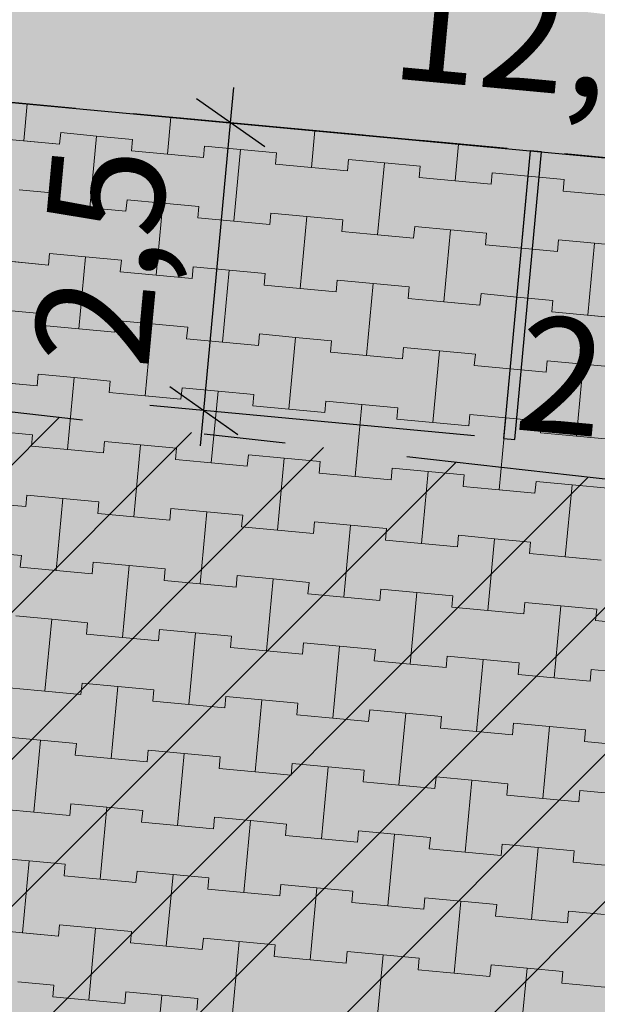
# Model space of a CAD drawing. Units: metres. Extents: x 411950 to 412393, y 6457921 to 6458220.
# Drawn here: x 412014 to 412019, y 6458068 to 6458077 of the extents above; entities that cross this region are included whole.
import ezdxf

# ---------------------------------------------------------------- set-up
doc = ezdxf.new("R2010")
doc.units = ezdxf.units.M
doc.header["$LTSCALE"] = 0.5
doc.linetypes.add('ASFBET', pattern=[2.5, 1.5, -1])
doc.linetypes.add('Double Dashed', pattern=[10.936111, 5.291667, -2.116667, 1.411111, -2.116667])
for name, color, linetype in [('0-hats-asfalt-kõnnitee', 7, 'Continuous'), ('0-joonis', 7, 'Continuous'), ('Diminsioning- General', 7, 'Continuous'), ('HOONEDET', 7, 'Continuous')]:
    doc.layers.add(name, color=color, linetype=linetype)
doc.styles.add('GENERATED_STYLE_1', font='txt')
doc.styles.add('GENERATED_STYLE_3', font='ARIAL.TTF')
doc.dimstyles.new('GENERATED_STYLE__1', dxfattribs={"dimtxt": 1, "dimasz": 0.475, "dimexe": 0.18, "dimexo": 0.3, "dimgap": 0.09, "dimtad": 1, "dimdec": 1, "dimzin": 0, "dimdsep": 46, "dimtxsty": 'GENERATED_STYLE_3', "dimblk": 'ARROWHEAD_2', "dimblk1": 'ARROWHEAD_2', "dimblk2": 'ARROWHEAD_2', "dimcen": 0.09, "dimclrd": 7, "dimclre": 7, "dimclrt": 7, "dimadec": 0, "dimazin": 0, "dimtfac": 1, "dimtdec": 4, "dimtmove": 0, "dimatfit": 3, "dimfxl": 0, "dimtolj": 1, "dimtzin": 0, "dimarcsym": 0})

# ---------------------------------------------------------------- blocks, each defined once
blk = doc.blocks.new('*X206', base_point=(412087.0544, 6457882.3053))
at = {"layer": '0-hats-asfalt-kõnnitee', "color": 253, "linetype": 'Continuous', "lineweight": 0, "true_color": 0xaaaaaa}
for p, q in [((412014.4259, 6458075.8485), (412014.4556, 6458076.1682)), ((412015.6705, 6458075.7326), (412015.7002, 6458076.0523)), ((412014.1147, 6458075.8774), (412014.737, 6458075.8195)), ((412014.737, 6458075.8195), (412014.7463, 6458075.9191)), ((412014.7463, 6458075.9191), (412014.737, 6458075.8195)), ((412014.7463, 6458075.9191), (412015.0574, 6458075.8901)), ((412014.7463, 6458075.9191), (412015.0574, 6458075.8901)), ((412014.9995, 6458075.2678), (412015.0574, 6458075.8901)), ((412015.0574, 6458075.8901), (412015.3686, 6458075.8612)), ((412015.3686, 6458075.8612), (412015.3593, 6458075.7616)), ((412016.9151, 6458075.6168), (412016.9449, 6458075.9365)), ((412014.4259, 6458075.8485), (412014.737, 6458075.8195)), ((412015.9816, 6458075.7037), (412015.9909, 6458075.8032)), ((412015.9909, 6458075.8032), (412015.9816, 6458075.7037)), ((412015.9909, 6458075.8032), (412016.3021, 6458075.7743)), ((412015.9909, 6458075.8032), (412016.3021, 6458075.7743)), ((412016.2441, 6458075.152), (412016.3021, 6458075.7743)), ((412016.3021, 6458075.7743), (412016.6132, 6458075.7453)), ((412018.1597, 6458075.5009), (412018.1895, 6458075.8206)), ((412015.3593, 6458075.7616), (412015.9816, 6458075.7037)), ((412015.6705, 6458075.7326), (412015.9816, 6458075.7037)), ((412016.6132, 6458075.7453), (412016.6039, 6458075.6457)), ((412017.2263, 6458075.5878), (412017.2355, 6458075.6874)), ((412017.2355, 6458075.6874), (412017.2263, 6458075.5878)), ((412017.2355, 6458075.6874), (412017.5467, 6458075.6584)), ((412017.2355, 6458075.6874), (412017.5467, 6458075.6584)), ((412016.6039, 6458075.6457), (412017.2263, 6458075.5878)), ((412016.9151, 6458075.6168), (412017.2263, 6458075.5878)), ((412017.4887, 6458075.0361), (412017.5467, 6458075.6584)), ((412017.5467, 6458075.6584), (412017.8578, 6458075.6295)), ((412017.8578, 6458075.6295), (412017.8486, 6458075.5299)), ((412017.8486, 6458075.5299), (412018.4709, 6458075.472)), ((412018.4709, 6458075.472), (412018.4801, 6458075.5715)), ((412018.4801, 6458075.5715), (412018.4709, 6458075.472)), ((412018.4801, 6458075.5715), (412018.7913, 6458075.5426)), ((412018.4801, 6458075.5715), (412018.7913, 6458075.5426)), ((412018.7334, 6458074.9203), (412018.7913, 6458075.5426)), ((412018.7913, 6458075.5426), (412019.1024, 6458075.5136)), ((412019.1024, 6458075.5136), (412019.0932, 6458075.414)), ((412018.1597, 6458075.5009), (412018.4709, 6458075.472)), ((412014.3865, 6458075.4253), (412014.6976, 6458075.3964)), ((412014.6976, 6458075.3964), (412014.6884, 6458075.2968)), ((412019.0932, 6458075.414), (412019.7155, 6458075.3561)), ((412014.6884, 6458075.2968), (412015.3107, 6458075.2389)), ((412014.9995, 6458075.2678), (412015.3107, 6458075.2389)), ((412015.3107, 6458075.2389), (412015.3199, 6458075.3384)), ((412015.3199, 6458075.3384), (412015.3107, 6458075.2389)), ((412015.3199, 6458075.3384), (412015.6311, 6458075.3095)), ((412015.3199, 6458075.3384), (412015.6311, 6458075.3095)), ((412015.5732, 6458074.6872), (412015.6311, 6458075.3095)), ((412015.6311, 6458075.3095), (412015.9422, 6458075.2805)), ((412015.9422, 6458075.2805), (412015.933, 6458075.1809)), ((412015.933, 6458075.1809), (412016.5553, 6458075.123)), ((412016.5553, 6458075.123), (412016.5646, 6458075.2226)), ((412016.5646, 6458075.2226), (412016.5553, 6458075.123)), ((412016.5646, 6458075.2226), (412016.8757, 6458075.1936)), ((412016.5646, 6458075.2226), (412016.8757, 6458075.1936)), ((412016.8178, 6458074.5713), (412016.8757, 6458075.1936)), ((412016.8757, 6458075.1936), (412017.1869, 6458075.1646)), ((412016.2441, 6458075.152), (412016.5553, 6458075.123)), ((412017.1869, 6458075.1646), (412017.1776, 6458075.0651)), ((412017.7999, 6458075.0071), (412017.8092, 6458075.1067)), ((412017.8092, 6458075.1067), (412017.7999, 6458075.0071)), ((412017.8092, 6458075.1067), (412018.1203, 6458075.0778)), ((412017.8092, 6458075.1067), (412018.1203, 6458075.0778)), ((412017.1776, 6458075.0651), (412017.7999, 6458075.0071)), ((412017.4887, 6458075.0361), (412017.7999, 6458075.0071)), ((412018.0624, 6458074.4554), (412018.1203, 6458075.0778)), ((412018.1203, 6458075.0778), (412018.4315, 6458075.0488)), ((412018.4315, 6458075.0488), (412018.4222, 6458074.9492)), ((412018.4222, 6458074.9492), (412019.0445, 6458074.8913)), ((412018.7334, 6458074.9203), (412019.0445, 6458074.8913)), ((412019.0445, 6458074.8913), (412019.0538, 6458074.9909)), ((412019.0538, 6458074.9909), (412019.0445, 6458074.8913)), ((412019.0538, 6458074.9909), (412019.3649, 6458074.9619)), ((412019.0538, 6458074.9909), (412019.3649, 6458074.9619)), ((412019.307, 6458074.3396), (412019.3649, 6458074.9619)), ((412019.3649, 6458074.9619), (412019.6761, 6458074.9329)), ((412014.0174, 6458074.832), (412014.6397, 6458074.774)), ((412014.6397, 6458074.774), (412014.649, 6458074.8736)), ((412014.649, 6458074.8736), (412014.6397, 6458074.774)), ((412014.649, 6458074.8736), (412014.9601, 6458074.8446)), ((412014.649, 6458074.8736), (412014.9601, 6458074.8446)), ((412014.9022, 6458074.2223), (412014.9601, 6458074.8446)), ((412014.9601, 6458074.8446), (412015.2713, 6458074.8157)), ((412014.3285, 6458074.803), (412014.6397, 6458074.774)), ((412015.2713, 6458074.8157), (412015.262, 6458074.7161)), ((412015.8843, 6458074.6582), (412015.8936, 6458074.7578)), ((412015.8936, 6458074.7578), (412015.8843, 6458074.6582)), ((412015.8936, 6458074.7578), (412016.2047, 6458074.7288)), ((412015.8936, 6458074.7578), (412016.2047, 6458074.7288)), ((412015.262, 6458074.7161), (412015.8843, 6458074.6582)), ((412015.5732, 6458074.6872), (412015.8843, 6458074.6582)), ((412016.1468, 6458074.1065), (412016.2047, 6458074.7288)), ((412016.2047, 6458074.7288), (412016.5159, 6458074.6998)), ((412016.5159, 6458074.6998), (412016.5066, 6458074.6003)), ((412016.5066, 6458074.6003), (412017.1289, 6458074.5423)), ((412017.1289, 6458074.5423), (412017.1382, 6458074.6419)), ((412017.1382, 6458074.6419), (412017.1289, 6458074.5423)), ((412017.1382, 6458074.6419), (412017.4494, 6458074.6129)), ((412017.1382, 6458074.6419), (412017.4494, 6458074.6129)), ((412017.3914, 6458073.9906), (412017.4494, 6458074.6129)), ((412017.4494, 6458074.6129), (412017.7605, 6458074.584)), ((412017.7605, 6458074.584), (412017.7512, 6458074.4844)), ((412016.8178, 6458074.5713), (412017.1289, 6458074.5423)), ((412018.3736, 6458074.4265), (412018.3828, 6458074.5261)), ((412018.3828, 6458074.5261), (412018.3736, 6458074.4265)), ((412018.3828, 6458074.5261), (412018.694, 6458074.4971)), ((412018.3828, 6458074.5261), (412018.694, 6458074.4971)), ((412018.6361, 6458073.8748), (412018.694, 6458074.4971)), ((412018.694, 6458074.4971), (412019.0051, 6458074.4681)), ((412017.7512, 6458074.4844), (412018.3736, 6458074.4265)), ((412018.0624, 6458074.4554), (412018.3736, 6458074.4265)), ((412019.0051, 6458074.4681), (412018.9959, 6458074.3686)), ((412014.2891, 6458074.3798), (412014.6003, 6458074.3509)), ((412014.6003, 6458074.3509), (412014.591, 6458074.2513)), ((412018.9959, 6458074.3686), (412019.6182, 6458074.3106)), ((412019.307, 6458074.3396), (412019.6182, 6458074.3106)), ((412014.591, 6458074.2513), (412015.2133, 6458074.1934)), ((412015.2133, 6458074.1934), (412015.2226, 6458074.2929)), ((412015.2226, 6458074.2929), (412015.2133, 6458074.1934)), ((412015.2226, 6458074.2929), (412015.5338, 6458074.264)), ((412015.2226, 6458074.2929), (412015.5338, 6458074.264)), ((412015.4758, 6458073.6417), (412015.5338, 6458074.264)), ((412015.5338, 6458074.264), (412015.8449, 6458074.235)), ((412015.8449, 6458074.235), (412015.8357, 6458074.1354)), ((412014.9022, 6458074.2223), (412015.2133, 6458074.1934)), ((412016.458, 6458074.0775), (412016.4672, 6458074.1771)), ((412016.4672, 6458074.1771), (412016.458, 6458074.0775)), ((412016.4672, 6458074.1771), (412016.7784, 6458074.1481)), ((412016.4672, 6458074.1771), (412016.7784, 6458074.1481)), ((412016.7205, 6458073.5258), (412016.7784, 6458074.1481)), ((412016.7784, 6458074.1481), (412017.0895, 6458074.1192)), ((412015.8357, 6458074.1354), (412016.458, 6458074.0775)), ((412016.1468, 6458074.1065), (412016.458, 6458074.0775)), ((412017.0895, 6458074.1192), (412017.0803, 6458074.0196)), ((412017.0803, 6458074.0196), (412017.7026, 6458073.9617)), ((412017.3914, 6458073.9906), (412017.7026, 6458073.9617)), ((412017.7026, 6458073.9617), (412017.7119, 6458074.0612)), ((412017.7119, 6458074.0612), (412017.7026, 6458073.9617)), ((412017.7119, 6458074.0612), (412018.023, 6458074.0323)), ((412017.7119, 6458074.0612), (412018.023, 6458074.0323)), ((412017.9651, 6458073.41), (412018.023, 6458074.0323)), ((412018.023, 6458074.0323), (412018.3342, 6458074.0033)), ((412018.3342, 6458074.0033), (412018.3249, 6458073.9037)), ((412018.3249, 6458073.9037), (412018.9472, 6458073.8458)), ((412018.9472, 6458073.8458), (412018.9565, 6458073.9454)), ((412018.9565, 6458073.9454), (412018.9472, 6458073.8458)), ((412018.9565, 6458073.9454), (412019.2676, 6458073.9164)), ((412018.9565, 6458073.9454), (412019.2676, 6458073.9164)), ((412019.2097, 6458073.2941), (412019.2676, 6458073.9164)), ((412019.2676, 6458073.9164), (412019.5788, 6458073.8875)), ((412014.5424, 6458073.7286), (412014.5516, 6458073.8281)), ((412014.5516, 6458073.8281), (412014.5424, 6458073.7286)), ((412014.5516, 6458073.8281), (412014.8628, 6458073.7992)), ((412014.5516, 6458073.8281), (412014.8628, 6458073.7992)), ((412018.6361, 6458073.8748), (412018.9472, 6458073.8458)), ((412013.9201, 6458073.7865), (412014.5424, 6458073.7286)), ((412014.2312, 6458073.7575), (412014.5424, 6458073.7286)), ((412014.8049, 6458073.1769), (412014.8628, 6458073.7992)), ((412014.8628, 6458073.7992), (412015.174, 6458073.7702)), ((412015.174, 6458073.7702), (412015.1647, 6458073.6706)), ((412015.1647, 6458073.6706), (412015.787, 6458073.6127)), ((412015.4758, 6458073.6417), (412015.787, 6458073.6127)), ((412015.787, 6458073.6127), (412015.7963, 6458073.7123)), ((412015.7963, 6458073.7123), (412015.787, 6458073.6127)), ((412015.7963, 6458073.7123), (412016.1074, 6458073.6833)), ((412015.7963, 6458073.7123), (412016.1074, 6458073.6833)), ((412016.0495, 6458073.061), (412016.1074, 6458073.6833)), ((412016.1074, 6458073.6833), (412016.4186, 6458073.6544)), ((412016.4186, 6458073.6544), (412016.4093, 6458073.5548)), ((412016.4093, 6458073.5548), (412017.0316, 6458073.4969)), ((412017.0316, 6458073.4969), (412017.0409, 6458073.5964)), ((412017.0409, 6458073.5964), (412017.0316, 6458073.4969)), ((412017.0409, 6458073.5964), (412017.352, 6458073.5675)), ((412017.0409, 6458073.5964), (412017.352, 6458073.5675)), ((412017.2941, 6458072.9452), (412017.352, 6458073.5675)), ((412017.352, 6458073.5675), (412017.6632, 6458073.5385)), ((412016.7205, 6458073.5258), (412017.0316, 6458073.4969)), ((412017.6632, 6458073.5385), (412017.6539, 6458073.4389)), ((412018.2762, 6458073.381), (412018.2855, 6458073.4806)), ((412018.2855, 6458073.4806), (412018.2762, 6458073.381)), ((412018.2855, 6458073.4806), (412018.5967, 6458073.4516)), ((412018.2855, 6458073.4806), (412018.5967, 6458073.4516)), ((412017.6539, 6458073.4389), (412018.2762, 6458073.381)), ((412017.9651, 6458073.41), (412018.2762, 6458073.381)), ((412018.5387, 6458072.8293), (412018.5967, 6458073.4516)), ((412018.5967, 6458073.4516), (412018.9078, 6458073.4226)), ((412018.9078, 6458073.4226), (412018.8985, 6458073.3231)), ((412014.1918, 6458073.3344), (412014.503, 6458073.3054)), ((412014.503, 6458073.3054), (412014.4937, 6458073.2058)), ((412018.8985, 6458073.3231), (412019.5209, 6458073.2651)), ((412015.116, 6458073.1479), (412015.1253, 6458073.2475)), ((412015.1253, 6458073.2475), (412015.116, 6458073.1479)), ((412015.1253, 6458073.2475), (412015.4365, 6458073.2185)), ((412015.1253, 6458073.2475), (412015.4365, 6458073.2185)), ((412015.3785, 6458072.5962), (412015.4365, 6458073.2185)), ((412015.4365, 6458073.2185), (412015.7476, 6458073.1895)), ((412019.2097, 6458073.2941), (412019.5209, 6458073.2651)), ((412014.4937, 6458073.2058), (412015.116, 6458073.1479)), ((412014.8049, 6458073.1769), (412015.116, 6458073.1479)), ((412015.7476, 6458073.1895), (412015.7383, 6458073.09)), ((412016.3606, 6458073.032), (412016.3699, 6458073.1316)), ((412016.3699, 6458073.1316), (412016.3606, 6458073.032)), ((412016.3699, 6458073.1316), (412016.6811, 6458073.1026)), ((412016.3699, 6458073.1316), (412016.6811, 6458073.1026)), ((412015.7383, 6458073.09), (412016.3606, 6458073.032)), ((412016.0495, 6458073.061), (412016.3606, 6458073.032)), ((412016.6231, 6458072.4803), (412016.6811, 6458073.1026)), ((412016.6811, 6458073.1026), (412016.9922, 6458073.0737)), ((412016.9922, 6458073.0737), (412016.983, 6458072.9741)), ((412016.983, 6458072.9741), (412017.6053, 6458072.9162)), ((412017.6053, 6458072.9162), (412017.6145, 6458073.0158)), ((412017.6145, 6458073.0158), (412017.6053, 6458072.9162)), ((412017.6145, 6458073.0158), (412017.9257, 6458072.9868)), ((412017.6145, 6458073.0158), (412017.9257, 6458072.9868)), ((412017.8678, 6458072.3645), (412017.9257, 6458072.9868)), ((412017.9257, 6458072.9868), (412018.2368, 6458072.9578)), ((412018.2368, 6458072.9578), (412018.2276, 6458072.8583)), ((412017.2941, 6458072.9452), (412017.6053, 6458072.9162)), ((412018.8499, 6458072.8003), (412018.8592, 6458072.8999)), ((412018.8592, 6458072.8999), (412018.8499, 6458072.8003)), ((412018.8592, 6458072.8999), (412019.1703, 6458072.8709)), ((412018.8592, 6458072.8999), (412019.1703, 6458072.8709)), ((412019.1124, 6458072.2486), (412019.1703, 6458072.8709)), ((412019.1703, 6458072.8709), (412019.4815, 6458072.842)), ((412018.2276, 6458072.8583), (412018.8499, 6458072.8003)), ((412018.5387, 6458072.8293), (412018.8499, 6458072.8003)), ((412013.8228, 6458072.741), (412014.4451, 6458072.6831)), ((412014.1339, 6458072.712), (412014.4451, 6458072.6831)), ((412014.4451, 6458072.6831), (412014.4543, 6458072.7827)), ((412014.4543, 6458072.7827), (412014.4451, 6458072.6831)), ((412014.4543, 6458072.7827), (412014.7655, 6458072.7537)), ((412014.4543, 6458072.7827), (412014.7655, 6458072.7537)), ((412014.7076, 6458072.1314), (412014.7655, 6458072.7537)), ((412014.7655, 6458072.7537), (412015.0766, 6458072.7247)), ((412015.0766, 6458072.7247), (412015.0674, 6458072.6252)), ((412015.0674, 6458072.6252), (412015.6897, 6458072.5672)), ((412015.6897, 6458072.5672), (412015.6989, 6458072.6668)), ((412015.6989, 6458072.6668), (412015.6897, 6458072.5672)), ((412015.6989, 6458072.6668), (412016.0101, 6458072.6378)), ((412015.6989, 6458072.6668), (412016.0101, 6458072.6378)), ((412015.9522, 6458072.0155), (412016.0101, 6458072.6378)), ((412016.0101, 6458072.6378), (412016.3213, 6458072.6089)), ((412015.3785, 6458072.5962), (412015.6897, 6458072.5672)), ((412016.3213, 6458072.6089), (412016.312, 6458072.5093)), ((412016.9343, 6458072.4514), (412016.9436, 6458072.5509)), ((412016.9436, 6458072.5509), (412016.9343, 6458072.4514)), ((412016.9436, 6458072.5509), (412017.2547, 6458072.522)), ((412016.9436, 6458072.5509), (412017.2547, 6458072.522)), ((412016.312, 6458072.5093), (412016.9343, 6458072.4514)), ((412016.6231, 6458072.4803), (412016.9343, 6458072.4514)), ((412017.1968, 6458071.8997), (412017.2547, 6458072.522)), ((412017.2547, 6458072.522), (412017.5659, 6458072.493)), ((412017.5659, 6458072.493), (412017.5566, 6458072.3934)), ((412017.5566, 6458072.3934), (412018.1789, 6458072.3355)), ((412017.8678, 6458072.3645), (412018.1789, 6458072.3355)), ((412018.1789, 6458072.3355), (412018.1882, 6458072.4351)), ((412018.1882, 6458072.4351), (412018.1789, 6458072.3355)), ((412018.1882, 6458072.4351), (412018.4993, 6458072.4061)), ((412018.1882, 6458072.4351), (412018.4993, 6458072.4061)), ((412018.4414, 6458071.7838), (412018.4993, 6458072.4061)), ((412018.4993, 6458072.4061), (412018.8105, 6458072.3772)), ((412018.8105, 6458072.3772), (412018.8012, 6458072.2776)), ((412014.0945, 6458072.2889), (412014.4057, 6458072.2599)), ((412018.8012, 6458072.2776), (412019.4235, 6458072.2197)), ((412014.4057, 6458072.2599), (412014.3964, 6458072.1603)), ((412015.0187, 6458072.1024), (412015.028, 6458072.202)), ((412015.028, 6458072.202), (412015.0187, 6458072.1024)), ((412015.028, 6458072.202), (412015.3391, 6458072.173)), ((412015.028, 6458072.202), (412015.3391, 6458072.173)), ((412019.1124, 6458072.2486), (412019.4235, 6458072.2197)), ((412014.3964, 6458072.1603), (412015.0187, 6458072.1024)), ((412014.7076, 6458072.1314), (412015.0187, 6458072.1024)), ((412015.2812, 6458071.5507), (412015.3391, 6458072.173)), ((412015.3391, 6458072.173), (412015.6503, 6458072.1441)), ((412015.6503, 6458072.1441), (412015.641, 6458072.0445)), ((412015.641, 6458072.0445), (412016.2633, 6458071.9866)), ((412016.2633, 6458071.9866), (412016.2726, 6458072.0861)), ((412016.2726, 6458072.0861), (412016.2633, 6458071.9866)), ((412016.2726, 6458072.0861), (412016.5838, 6458072.0572)), ((412016.2726, 6458072.0861), (412016.5838, 6458072.0572)), ((412016.5258, 6458071.4349), (412016.5838, 6458072.0572)), ((412016.5838, 6458072.0572), (412016.8949, 6458072.0282)), ((412016.8949, 6458072.0282), (412016.8856, 6458071.9286)), ((412015.9522, 6458072.0155), (412016.2633, 6458071.9866)), ((412017.508, 6458071.8707), (412017.5172, 6458071.9703)), ((412017.5172, 6458071.9703), (412017.508, 6458071.8707)), ((412017.5172, 6458071.9703), (412017.8284, 6458071.9413)), ((412017.5172, 6458071.9703), (412017.8284, 6458071.9413)), ((412017.7704, 6458071.319), (412017.8284, 6458071.9413)), ((412017.8284, 6458071.9413), (412018.1395, 6458071.9124)), ((412016.8856, 6458071.9286), (412017.508, 6458071.8707)), ((412017.1968, 6458071.8997), (412017.508, 6458071.8707)), ((412018.1395, 6458071.9124), (412018.1303, 6458071.8128)), ((412018.7526, 6458071.7549), (412018.7618, 6458071.8544)), ((412018.7618, 6458071.8544), (412018.7526, 6458071.7549)), ((412018.7618, 6458071.8544), (412019.073, 6458071.8255)), ((412018.7618, 6458071.8544), (412019.073, 6458071.8255)), ((412018.1303, 6458071.8128), (412018.7526, 6458071.7549)), ((412018.4414, 6458071.7838), (412018.7526, 6458071.7549)), ((412019.0151, 6458071.2032), (412019.073, 6458071.8255)), ((412019.073, 6458071.8255), (412019.3841, 6458071.7965)), ((412019.3841, 6458071.7965), (412019.3749, 6458071.6969)), ((412014.357, 6458071.7372), (412014.6682, 6458071.7082)), ((412014.357, 6458071.7372), (412014.6682, 6458071.7082)), ((412014.6102, 6458071.0859), (412014.6682, 6458071.7082)), ((412014.6682, 6458071.7082), (412014.9793, 6458071.6792)), ((412014.9793, 6458071.6792), (412014.9701, 6458071.5797)), ((412019.3749, 6458071.6969), (412019.9972, 6458071.639)), ((412015.5924, 6458071.5217), (412015.6016, 6458071.6213)), ((412015.6016, 6458071.6213), (412015.5924, 6458071.5217)), ((412015.6016, 6458071.6213), (412015.9128, 6458071.5924)), ((412015.6016, 6458071.6213), (412015.9128, 6458071.5924)), ((412015.8549, 6458070.97), (412015.9128, 6458071.5924)), ((412015.9128, 6458071.5924), (412016.2239, 6458071.5634)), ((412014.9701, 6458071.5797), (412015.5924, 6458071.5217)), ((412015.2812, 6458071.5507), (412015.5924, 6458071.5217)), ((412016.2239, 6458071.5634), (412016.2147, 6458071.4638)), ((412016.2147, 6458071.4638), (412016.837, 6458071.4059)), ((412016.5258, 6458071.4349), (412016.837, 6458071.4059)), ((412016.837, 6458071.4059), (412016.8463, 6458071.5055)), ((412016.8463, 6458071.5055), (412016.837, 6458071.4059)), ((412016.8463, 6458071.5055), (412017.1574, 6458071.4765)), ((412016.8463, 6458071.5055), (412017.1574, 6458071.4765)), ((412017.0995, 6458070.8542), (412017.1574, 6458071.4765)), ((412017.1574, 6458071.4765), (412017.4686, 6458071.4475)), ((412017.4686, 6458071.4475), (412017.4593, 6458071.348)), ((412017.4593, 6458071.348), (412018.0816, 6458071.29)), ((412018.0816, 6458071.29), (412018.0909, 6458071.3896)), ((412018.0909, 6458071.3896), (412018.0816, 6458071.29)), ((412018.0909, 6458071.3896), (412018.402, 6458071.3606)), ((412018.0909, 6458071.3896), (412018.402, 6458071.3606)), ((412018.3441, 6458070.7383), (412018.402, 6458071.3606)), ((412018.402, 6458071.3606), (412018.7132, 6458071.3317)), ((412017.7704, 6458071.319), (412018.0816, 6458071.29)), ((412018.7132, 6458071.3317), (412018.7039, 6458071.2321)), ((412019.3262, 6458071.1742), (412019.3355, 6458071.2738)), ((412019.3355, 6458071.2738), (412019.3262, 6458071.1742)), ((412019.3355, 6458071.2738), (412019.6466, 6458071.2448)), ((412019.3355, 6458071.2738), (412019.6466, 6458071.2448)), ((412018.7039, 6458071.2321), (412019.3262, 6458071.1742)), ((412019.0151, 6458071.2032), (412019.3262, 6458071.1742)), ((412014.2991, 6458071.1149), (412014.9214, 6458071.0569)), ((412014.6102, 6458071.0859), (412014.9214, 6458071.0569)), ((412014.9214, 6458071.0569), (412014.9307, 6458071.1565)), ((412014.9307, 6458071.1565), (412014.9214, 6458071.0569)), ((412014.9307, 6458071.1565), (412015.2418, 6458071.1275)), ((412014.9307, 6458071.1565), (412015.2418, 6458071.1275)), ((412015.1839, 6458070.5052), (412015.2418, 6458071.1275)), ((412015.2418, 6458071.1275), (412015.553, 6458071.0986)), ((412015.553, 6458071.0986), (412015.5437, 6458070.999)), ((412015.5437, 6458070.999), (412016.166, 6458070.9411)), ((412016.166, 6458070.9411), (412016.1753, 6458071.0407)), ((412016.1753, 6458071.0407), (412016.166, 6458070.9411)), ((412016.1753, 6458071.0407), (412016.4864, 6458071.0117)), ((412016.1753, 6458071.0407), (412016.4864, 6458071.0117)), ((412016.4285, 6458070.3894), (412016.4864, 6458071.0117)), ((412016.4864, 6458071.0117), (412016.7976, 6458070.9827)), ((412015.8549, 6458070.97), (412016.166, 6458070.9411)), ((412016.7976, 6458070.9827), (412016.7883, 6458070.8832)), ((412017.4106, 6458070.8252), (412017.4199, 6458070.9248)), ((412017.4199, 6458070.9248), (412017.4106, 6458070.8252)), ((412017.4199, 6458070.9248), (412017.7311, 6458070.8958)), ((412017.4199, 6458070.9248), (412017.7311, 6458070.8958)), ((412016.7883, 6458070.8832), (412017.4106, 6458070.8252)), ((412017.0995, 6458070.8542), (412017.4106, 6458070.8252)), ((412017.6731, 6458070.2735), (412017.7311, 6458070.8958)), ((412017.7311, 6458070.8958), (412018.0422, 6458070.8669)), ((412018.0422, 6458070.8669), (412018.0329, 6458070.7673)), ((412018.0329, 6458070.7673), (412018.6553, 6458070.7094)), ((412018.6553, 6458070.7094), (412018.6645, 6458070.8089)), ((412018.6645, 6458070.8089), (412018.6553, 6458070.7094)), ((412018.6645, 6458070.8089), (412018.9757, 6458070.78)), ((412018.6645, 6458070.8089), (412018.9757, 6458070.78)), ((412018.9178, 6458070.1577), (412018.9757, 6458070.78)), ((412018.9757, 6458070.78), (412019.2868, 6458070.751)), ((412019.2868, 6458070.751), (412019.2776, 6458070.6514)), ((412014.2597, 6458070.6917), (412014.5709, 6458070.6627)), ((412014.2597, 6458070.6917), (412014.5709, 6458070.6627)), ((412014.5129, 6458070.0404), (412014.5709, 6458070.6627)), ((412014.5709, 6458070.6627), (412014.882, 6458070.6338)), ((412018.3441, 6458070.7383), (412018.6553, 6458070.7094)), ((412014.882, 6458070.6338), (412014.8727, 6458070.5342)), ((412015.495, 6458070.4763), (412015.5043, 6458070.5758)), ((412015.5043, 6458070.5758), (412015.495, 6458070.4763)), ((412015.5043, 6458070.5758), (412015.8155, 6458070.5469)), ((412015.5043, 6458070.5758), (412015.8155, 6458070.5469)), ((412019.2776, 6458070.6514), (412019.8999, 6458070.5935)), ((412014.8727, 6458070.5342), (412015.495, 6458070.4763)), ((412015.1839, 6458070.5052), (412015.495, 6458070.4763)), ((412015.7575, 6458069.9246), (412015.8155, 6458070.5469)), ((412015.8155, 6458070.5469), (412016.1266, 6458070.5179)), ((412016.1266, 6458070.5179), (412016.1174, 6458070.4183)), ((412016.1174, 6458070.4183), (412016.7397, 6458070.3604)), ((412016.7397, 6458070.3604), (412016.7489, 6458070.46)), ((412016.7489, 6458070.46), (412016.7397, 6458070.3604)), ((412016.7489, 6458070.46), (412017.0601, 6458070.431)), ((412016.7489, 6458070.46), (412017.0601, 6458070.431)), ((412017.0022, 6458069.8087), (412017.0601, 6458070.431)), ((412017.0601, 6458070.431), (412017.3712, 6458070.4021)), ((412017.3712, 6458070.4021), (412017.362, 6458070.3025)), ((412016.4285, 6458070.3894), (412016.7397, 6458070.3604)), ((412017.9843, 6458070.2446), (412017.9936, 6458070.3441)), ((412017.9936, 6458070.3441), (412017.9843, 6458070.2446)), ((412017.9936, 6458070.3441), (412018.3047, 6458070.3152)), ((412017.9936, 6458070.3441), (412018.3047, 6458070.3152)), ((412018.2468, 6458069.6929), (412018.3047, 6458070.3152)), ((412018.3047, 6458070.3152), (412018.6159, 6458070.2862)), ((412017.362, 6458070.3025), (412017.9843, 6458070.2446)), ((412017.6731, 6458070.2735), (412017.9843, 6458070.2446)), ((412018.6159, 6458070.2862), (412018.6066, 6458070.1866)), ((412018.6066, 6458070.1866), (412019.2289, 6458070.1287)), ((412018.9178, 6458070.1577), (412019.2289, 6458070.1287)), ((412019.2289, 6458070.1287), (412019.2382, 6458070.2283)), ((412019.2382, 6458070.2283), (412019.2289, 6458070.1287)), ((412019.2382, 6458070.2283), (412019.5493, 6458070.1993)), ((412019.2382, 6458070.2283), (412019.5493, 6458070.1993)), ((412014.2018, 6458070.0694), (412014.8241, 6458070.0115)), ((412014.8241, 6458070.0115), (412014.8333, 6458070.111)), ((412014.8333, 6458070.111), (412014.8241, 6458070.0115)), ((412014.8333, 6458070.111), (412015.1445, 6458070.0821)), ((412014.8333, 6458070.111), (412015.1445, 6458070.0821)), ((412015.0866, 6458069.4598), (412015.1445, 6458070.0821)), ((412015.1445, 6458070.0821), (412015.4557, 6458070.0531)), ((412014.5129, 6458070.0404), (412014.8241, 6458070.0115)), ((412015.4557, 6458070.0531), (412015.4464, 6458069.9535)), ((412016.0687, 6458069.8956), (412016.078, 6458069.9952)), ((412016.078, 6458069.9952), (412016.0687, 6458069.8956)), ((412016.078, 6458069.9952), (412016.3891, 6458069.9662)), ((412016.078, 6458069.9952), (412016.3891, 6458069.9662)), ((412015.4464, 6458069.9535), (412016.0687, 6458069.8956)), ((412015.7575, 6458069.9246), (412016.0687, 6458069.8956)), ((412016.3312, 6458069.3439), (412016.3891, 6458069.9662)), ((412016.3891, 6458069.9662), (412016.7003, 6458069.9372)), ((412016.7003, 6458069.9372), (412016.691, 6458069.8377)), ((412016.691, 6458069.8377), (412017.3133, 6458069.7797)), ((412017.0022, 6458069.8087), (412017.3133, 6458069.7797)), ((412017.3133, 6458069.7797), (412017.3226, 6458069.8793)), ((412017.3226, 6458069.8793), (412017.3133, 6458069.7797)), ((412017.3226, 6458069.8793), (412017.6337, 6458069.8504)), ((412017.3226, 6458069.8793), (412017.6337, 6458069.8504)), ((412017.5758, 6458069.228), (412017.6337, 6458069.8504)), ((412017.6337, 6458069.8504), (412017.9449, 6458069.8214)), ((412017.9449, 6458069.8214), (412017.9356, 6458069.7218)), ((412017.9356, 6458069.7218), (412018.5579, 6458069.6639)), ((412018.5579, 6458069.6639), (412018.5672, 6458069.7635)), ((412018.5672, 6458069.7635), (412018.5579, 6458069.6639)), ((412018.5672, 6458069.7635), (412018.8784, 6458069.7345)), ((412018.5672, 6458069.7635), (412018.8784, 6458069.7345)), ((412018.8204, 6458069.1122), (412018.8784, 6458069.7345)), ((412018.8784, 6458069.7345), (412019.1895, 6458069.7055)), ((412014.1624, 6458069.6462), (412014.4735, 6458069.6172)), ((412014.1624, 6458069.6462), (412014.4735, 6458069.6172)), ((412018.2468, 6458069.6929), (412018.5579, 6458069.6639)), ((412019.1895, 6458069.7055), (412019.1802, 6458069.606)), ((412014.4156, 6458068.9949), (412014.4735, 6458069.6172)), ((412014.4735, 6458069.6172), (412014.7847, 6458069.5883)), ((412014.7847, 6458069.5883), (412014.7754, 6458069.4887)), ((412019.1802, 6458069.606), (412019.8026, 6458069.548)), ((412014.7754, 6458069.4887), (412015.3977, 6458069.4308)), ((412015.3977, 6458069.4308), (412015.407, 6458069.5304)), ((412015.407, 6458069.5304), (412015.3977, 6458069.4308)), ((412015.407, 6458069.5304), (412015.7182, 6458069.5014)), ((412015.407, 6458069.5304), (412015.7182, 6458069.5014)), ((412015.6602, 6458068.8791), (412015.7182, 6458069.5014)), ((412015.7182, 6458069.5014), (412016.0293, 6458069.4724)), ((412016.0293, 6458069.4724), (412016.02, 6458069.3729)), ((412015.0866, 6458069.4598), (412015.3977, 6458069.4308)), ((412016.6424, 6458069.3149), (412016.6516, 6458069.4145)), ((412016.6516, 6458069.4145), (412016.6424, 6458069.3149)), ((412016.6516, 6458069.4145), (412016.9628, 6458069.3855)), ((412016.6516, 6458069.4145), (412016.9628, 6458069.3855)), ((412016.9048, 6458068.7632), (412016.9628, 6458069.3855)), ((412016.9628, 6458069.3855), (412017.2739, 6458069.3566)), ((412016.02, 6458069.3729), (412016.6424, 6458069.3149)), ((412016.3312, 6458069.3439), (412016.6424, 6458069.3149)), ((412017.2739, 6458069.3566), (412017.2647, 6458069.257)), ((412017.887, 6458069.1991), (412017.8962, 6458069.2987)), ((412017.8962, 6458069.2987), (412017.887, 6458069.1991)), ((412017.8962, 6458069.2987), (412018.2074, 6458069.2697)), ((412017.8962, 6458069.2987), (412018.2074, 6458069.2697)), ((412017.2647, 6458069.257), (412017.887, 6458069.1991)), ((412017.5758, 6458069.228), (412017.887, 6458069.1991)), ((412018.1495, 6458068.6474), (412018.2074, 6458069.2697)), ((412018.2074, 6458069.2697), (412018.5185, 6458069.2407)), ((412018.5185, 6458069.2407), (412018.5093, 6458069.1412)), ((412018.5093, 6458069.1412), (412019.1316, 6458069.0832)), ((412019.1316, 6458069.0832), (412019.1409, 6458069.1828)), ((412019.1409, 6458069.1828), (412019.1316, 6458069.0832)), ((412019.1409, 6458069.1828), (412019.452, 6458069.1538)), ((412019.1409, 6458069.1828), (412019.452, 6458069.1538)), ((412014.7268, 6458068.966), (412014.736, 6458069.0655)), ((412014.736, 6458069.0655), (412014.7268, 6458068.966)), ((412014.736, 6458069.0655), (412015.0472, 6458069.0366)), ((412014.736, 6458069.0655), (412015.0472, 6458069.0366)), ((412014.9893, 6458068.4143), (412015.0472, 6458069.0366)), ((412015.0472, 6458069.0366), (412015.3583, 6458069.0076)), ((412018.8204, 6458069.1122), (412019.1316, 6458069.0832)), ((412014.1045, 6458069.0239), (412014.7268, 6458068.966)), ((412014.4156, 6458068.9949), (412014.7268, 6458068.966)), ((412015.3583, 6458069.0076), (412015.3491, 6458068.908)), ((412015.3491, 6458068.908), (412015.9714, 6458068.8501)), ((412015.6602, 6458068.8791), (412015.9714, 6458068.8501)), ((412015.9714, 6458068.8501), (412015.9807, 6458068.9497)), ((412015.9807, 6458068.9497), (412015.9714, 6458068.8501)), ((412015.9807, 6458068.9497), (412016.2918, 6458068.9207)), ((412015.9807, 6458068.9497), (412016.2918, 6458068.9207)), ((412016.2339, 6458068.2984), (412016.2918, 6458068.9207)), ((412016.2918, 6458068.9207), (412016.603, 6458068.8918)), ((412016.603, 6458068.8918), (412016.5937, 6458068.7922)), ((412016.5937, 6458068.7922), (412017.216, 6458068.7343)), ((412017.216, 6458068.7343), (412017.2253, 6458068.8338)), ((412017.2253, 6458068.8338), (412017.216, 6458068.7343)), ((412017.2253, 6458068.8338), (412017.5364, 6458068.8049)), ((412017.2253, 6458068.8338), (412017.5364, 6458068.8049)), ((412017.4785, 6458068.1826), (412017.5364, 6458068.8049)), ((412017.5364, 6458068.8049), (412017.8476, 6458068.7759)), ((412016.9048, 6458068.7632), (412017.216, 6458068.7343)), ((412017.8476, 6458068.7759), (412017.8383, 6458068.6763)), ((412018.4606, 6458068.6184), (412018.4699, 6458068.718)), ((412018.4699, 6458068.718), (412018.4606, 6458068.6184)), ((412018.4699, 6458068.718), (412018.781, 6458068.689)), ((412018.4699, 6458068.718), (412018.781, 6458068.689)), ((412017.8383, 6458068.6763), (412018.4606, 6458068.6184)), ((412018.1495, 6458068.6474), (412018.4606, 6458068.6184)), ((412018.7231, 6458068.0667), (412018.781, 6458068.689)), ((412018.781, 6458068.689), (412019.0922, 6458068.6601)), ((412019.0922, 6458068.6601), (412019.0829, 6458068.5605)), ((412014.3762, 6458068.5718), (412014.6874, 6458068.5428)), ((412014.6874, 6458068.5428), (412014.6781, 6458068.4432)), ((412019.0829, 6458068.5605), (412019.7052, 6458068.5026)), ((412014.6781, 6458068.4432), (412015.3004, 6458068.3853)), ((412015.3004, 6458068.3853), (412015.3097, 6458068.4849)), ((412015.3097, 6458068.4849), (412015.3004, 6458068.3853)), ((412015.3097, 6458068.4849), (412015.6208, 6458068.4559)), ((412015.3097, 6458068.4849), (412015.6208, 6458068.4559)), ((412015.5629, 6458067.8336), (412015.6208, 6458068.4559)), ((412015.6208, 6458068.4559), (412015.932, 6458068.4269)), ((412014.9893, 6458068.4143), (412015.3004, 6458068.3853)), ((412015.932, 6458068.4269), (412015.9227, 6458068.3274))]:
    blk.add_line(p, q, dxfattribs=at)
blk = doc.blocks.new('*D269', base_point=(412087.0544, 6457882.3053))
at = {"layer": 'Diminsioning- General', "linetype": 'Continuous'}
for p, q in [((412012.6795, 6458074.124), (412012.9269, 6458076.7813)), ((412013.092, 6458076.609), (412012.6748, 6458076.0201)), ((412012.5791, 6458076.3429), (412012.8834, 6458076.3145)), ((412012.8834, 6458076.3145), (412024.8318, 6458075.2023)), ((412024.7883, 6458074.7356), (412024.8752, 6458075.6691)), ((412024.6232, 6458074.9079), (412025.0404, 6458075.4968)), ((412024.8318, 6458075.2023), (412025.1361, 6458075.174))]:
    blk.add_line(p, q, dxfattribs=at)
at = {"layer": 'Diminsioning- General', "insert": (412017.5516, 6458076.0809), "char_height": 1, "attachment_point": 7, "rotation": 354.68205, "style": 'GENERATED_STYLE_3'}
blk.add_mtext('{12,0}', dxfattribs=at)
blk = doc.blocks.new('ARROWHEAD_2')
at = {"color": 0, "linetype": 'Continuous', "lineweight": 0}
for p, q in [((-0.378, -0.655), (0.378, 0.655)), ((0, 0), (-1, 0))]:
    blk.add_line(p, q, dxfattribs=at)
blk = doc.blocks.new('*D270', base_point=(412087.0544, 6457882.3053))
at = {"layer": 'Diminsioning- General', "linetype": 'Continuous'}
for p, q in [((412016.2166, 6458076.0043), (412016.245, 6458076.3086)), ((412016.5111, 6458075.7957), (412015.9222, 6458076.2129)), ((412018.5589, 6458075.7862), (412015.7499, 6458076.0477)), ((412015.9849, 6458073.515), (412016.2166, 6458076.0043)), ((412015.6905, 6458073.7236), (412016.2794, 6458073.3064)), ((412018.3272, 6458073.297), (412015.5182, 6458073.5585)), ((412015.9566, 6458073.2107), (412015.9849, 6458073.515))]:
    blk.add_line(p, q, dxfattribs=at)
at = {"layer": 'Diminsioning- General', "insert": (412015.8135, 6458073.8314), "char_height": 1, "attachment_point": 7, "rotation": 84.68205, "style": 'GENERATED_STYLE_3'}
blk.add_mtext('{2,5}', dxfattribs=at)

msp = doc.modelspace()

# ---------------------------------------------------------------- hatches: boundary and pattern name
at = {"layer": '0-joonis', "linetype": 'Continuous', "lineweight": 0, "true_color": 0x96e196}
msp.add_hatch(color=81, dxfattribs=at).paths.add_polyline_path([(412008.35, 6458078.2), (412004.5902, 6458020.1564), (412033.4993, 6458017.4654), (412039.5, 6458074.68)], flags=0)
at = {"layer": '0-joonis', "linetype": 'Continuous', "lineweight": 0, "true_color": 0x5555ff}
h = msp.add_hatch(dxfattribs=at)
h.set_pattern_fill('Thermal_Block_0002', color=173, style=0, pattern_type=2)
h.set_pattern_definition([(45, (412087.0544, 6457882.3053), (-0.636396, 0.636396), [])])
h.paths.add_polyline_path([(412012.0704, 6458073.7541), (412008.9625, 6458025.7754), (412030.1421, 6458023.8039), (412032.2509, 6458043.9103), (412036.414, 6458043.4737), (412037.065, 6458049.6808), (412032.9019, 6458050.1174), (412034.6158, 6458066.4584), (412038.592, 6458066.0413), (412039.3416, 6458073.1884), (412028.1317, 6458074.4551), (412027.8509, 6458071.9709)], flags=0)

# ---------------------------------------------------------------- linework, layer by layer
at = {"layer": '0-hats-asfalt-kõnnitee', "linetype": 'ASFBET'}
msp.add_line((412024.8318, 6458075.2023), (412010.3942, 6458076.5462), dxfattribs=at)
at = {"layer": '0-joonis', "linetype": 'Double Dashed', "flags": 128}
msp.add_lwpolyline([(412012.0704, 6458073.7541), (412008.9625, 6458025.7754), (412030.1421, 6458023.8039), (412032.2509, 6458043.9103), (412036.414, 6458043.4737), (412037.065, 6458049.6808), (412032.9019, 6458050.1174), (412034.6158, 6458066.4584), (412038.592, 6458066.0413), (412039.3416, 6458073.1884), (412028.1317, 6458074.4551), (412027.8509, 6458071.9709)], close=True, dxfattribs=at)
at = {"layer": 'HOONEDET', "linetype": 'Continuous'}
for p, q in [((412018.8078, 6458075.7631), (412018.5761, 6458073.2738)), ((412018.6757, 6458073.2646), (412018.9074, 6458075.7538)), ((412018.9074, 6458075.7538), (412018.8078, 6458075.7631)), ((412018.5761, 6458073.2738), (412018.6757, 6458073.2646))]:
    msp.add_line(p, q, dxfattribs=at)

# ---------------------------------------------------------------- block references
at = {"layer": '0-hats-asfalt-kõnnitee', "color": 253, "linetype": 'ASFBET', "lineweight": 0, "true_color": 0xaaaaaa}
msp.add_blockref('*X206', (412087.0544, 6457882.3053), dxfattribs=at)

# ---------------------------------------------------------------- texts
at = {"layer": 'HOONEDET', "insert": (412018.6887, 6458073.7225), "char_height": 1, "attachment_point": 4, "rotation": 354.68205, "style": 'GENERATED_STYLE_1'}
msp.add_mtext('{2}', dxfattribs=at)

# ---------------------------------------------------------------- dimensions: what is measured, and where the dimension line sits
at = {"layer": 'Diminsioning- General', "linetype": 'Continuous'}
for base, p1, p2, angle, picture, middle in [((412012.8834, 6458076.3145), (412012.6517, 6458073.8253), (412024.8318, 6458075.2023), 354.68205, '*D269', (412018.9225, 6458076.4554)), ((412015.9849, 6458073.515), (412018.6259, 6458073.2692), (412018.8576, 6458075.7584), 84.68205, '*D270', (412015.4042, 6458074.8291))]:
    dim = msp.add_linear_dim(base=base, p1=p1, p2=p2, angle=angle, dimstyle='GENERATED_STYLE__1', dxfattribs=at)
    dim.commit()
    dim.dimension.update_dxf_attribs({"geometry": picture, "text_midpoint": middle})

doc.saveas('drawing.dxf')
